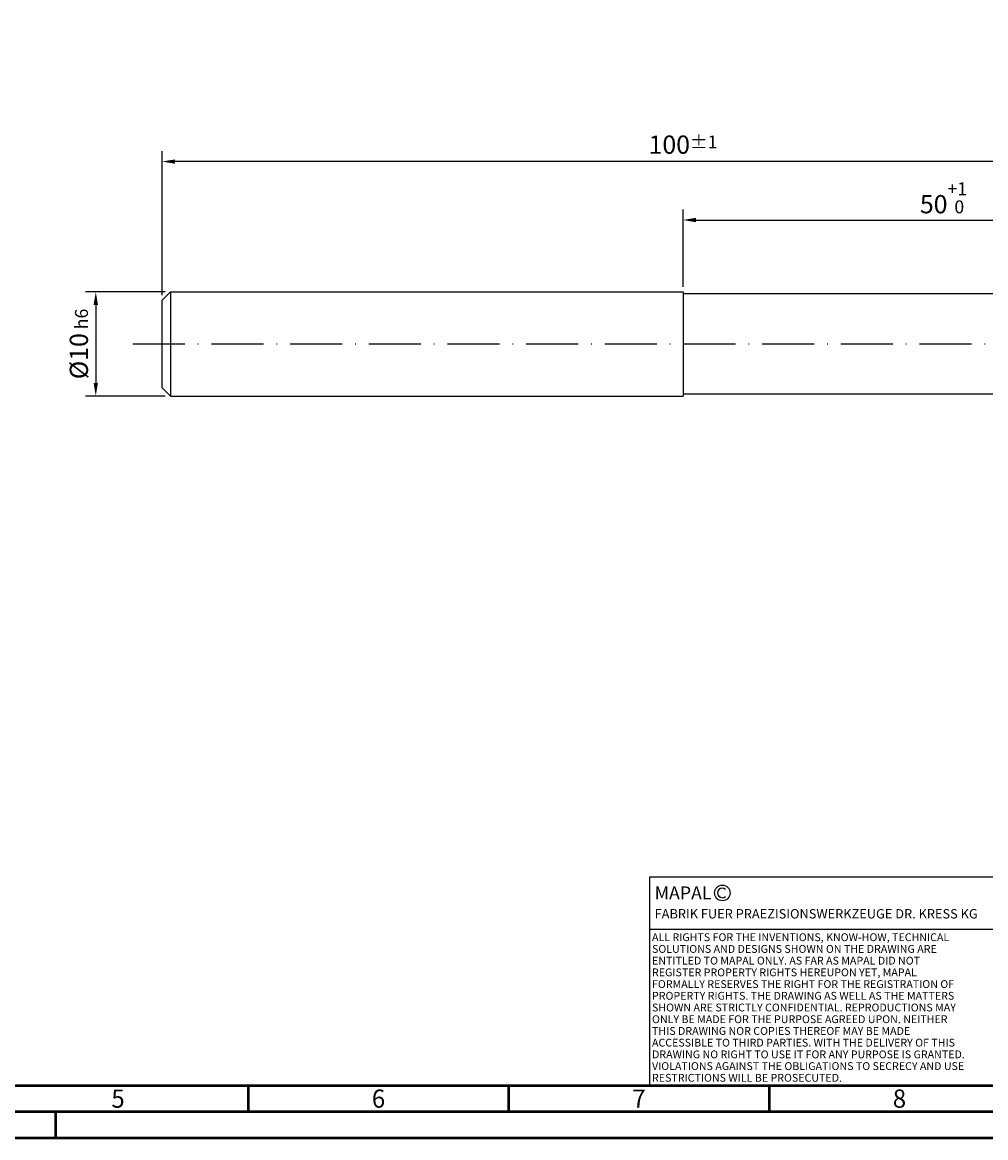
# Model space of a CAD drawing. Units: millimetres. Extents: x -230 to 364, y -153 to 268.
# Drawn here: x -27 to 158, y -152 to 62 of the extents above; entities that cross this region are included whole.
import ezdxf
from ezdxf.enums import TextEntityAlignment as Align

# ---------------------------------------------------------------- set-up
doc = ezdxf.new("R2010")
doc.units = ezdxf.units.MM
doc.linetypes.add('GEN7', pattern=[15, 10, -2.5, 0, -2.5])
doc.layers.get('0').update_dxf_attribs({"linetype": 'CONTINUOUS'})
doc.layers.get('DEFPOINTS').update_dxf_attribs({"linetype": 'CONTINUOUS'})
for name, color, linetype in [('AM_0', 7, 'CONTINUOUS'), ('AM_4', 3, 'CONTINUOUS'), ('AM_5', 3, 'CONTINUOUS'), ('AM_6', 2, 'CONTINUOUS'), ('AM_7', 4, 'GEN7')]:
    doc.layers.add(name, color=color, linetype=linetype)
doc.layers.add('AM_BOR', color=7, linetype='CONTINUOUS', lineweight=50)
doc.styles.get("Standard").update_dxf_attribs({"font": 'ISOCP.SHX'})
doc.dimstyles.get("Standard").update_dxf_attribs({"dimtxt": 3.5, "dimasz": 2.5, "dimexe": 2, "dimexo": 1, "dimgap": 1.5, "dimtad": 1, "dimdsep": 46, "dimtxsty": 'STANDARD', "dimcen": -2, "dimclrt": 2, "dimazin": 2, "dimtp": 0.1, "dimtm": 0.1, "dimtfac": 1, "dimtmove": 0, "dimatfit": 3, "dimfxl": 1, "dimarcsym": 0})

# ---------------------------------------------------------------- blocks, each defined once
blk = doc.blocks.new('A2')
at = {"layer": 'AM_BOR', "color": 1}
for p, q in [((247, 10), (247, 5)), ((297, 5), (297, 10)), ((347, 10), (347, 5)), ((210, 5), (210, 0))]:
    blk.add_line(p, q, dxfattribs=at)
for points in [[(0, 0), (594, 0), (594, 420), (0, 420)], [(10, 410), (10, 10), (584, 10), (584, 410)]]:
    blk.add_lwpolyline(points, close=True, dxfattribs=at)
at = {"layer": 'AM_BOR', "color": 7}
blk.add_lwpolyline([(5, 5), (589, 5), (589, 415), (5, 415)], close=True, dxfattribs=at)
at = {"layer": 'AM_BOR', "color": 2, "width": 0.964286}
for s, p in [('5', (222, 7.5)), ('6', (272, 7.5)), ('7', (322, 7.5)), ('8', (372, 7.5))]:
    blk.add_text(s, height=3.5, dxfattribs=at).set_placement(p, align=Align.MIDDLE_CENTER)
blk = doc.blocks.new('*U500')
at = {"layer": 'AM_0', "linetype": 'Continuous'}
blk.add_line((0, 30), (-70, 30), dxfattribs=at)
at = {"layer": 'AM_0'}
blk.add_lwpolyline([(-70, 0), (0, 0), (0, 40), (-70, 40)], close=True, dxfattribs=at)
at = {"layer": 'AM_4', "linetype": 'Continuous'}
blk.add_circle((-56, 37), 1.5, dxfattribs=at)
blk.add_arc((-56, 37), 0.915, 48.0077, 311.9923, dxfattribs=at)
at = {"layer": 'AM_6', "linetype": 'Continuous'}
for s, height, p in [('MAPAL', 2.5, (-69, 35.75)), ('FABRIK FUER PRAEZISIONSWERKZEUGE DR. KRESS KG', 1.8, (-69, 32.1))]:
    blk.add_text(s, height=height, dxfattribs=at).set_placement(p)
at = {"layer": 'AM_6', "color": 2, "linetype": 'Continuous'}
for s, p in [('ALL RIGHTS FOR THE INVENTIONS, KNOW-HOW, TECHNICAL ', (-69.5, 27.75)), ('SOLUTIONS AND DESIGNS SHOWN ON THE DRAWING ARE ', (-69.5, 25.5)), ('ENTITLED TO MAPAL ONLY. AS FAR AS MAPAL DID NOT ', (-69.5, 23.25)), ('REGISTER PROPERTY RIGHTS HEREUPON YET, MAPAL ', (-69.5, 21)), ('FORMALLY RESERVES THE RIGHT FOR THE REGISTRATION OF ', (-69.5, 18.75)), ('PROPERTY RIGHTS. THE DRAWING AS WELL AS THE MATTERS ', (-69.5, 16.5)), ('SHOWN ARE STRICTLY CONFIDENTIAL. REPRODUCTIONS MAY ', (-69.5, 14.25)), ('ONLY BE MADE FOR THE PURPOSE AGREED UPON. NEITHER ', (-69.5, 12)), ('THIS DRAWING NOR COPIES THEREOF MAY BE MADE ', (-69.5, 9.75)), ('ACCESSIBLE TO THIRD PARTIES. WITH THE DELIVERY OF THIS ', (-69.5, 7.5)), ('DRAWING NO RIGHT TO USE IT FOR ANY PURPOSE IS GRANTED. ', (-69.5, 5.25)), ('VIOLATIONS AGAINST THE OBLIGATIONS TO SECRECY AND USE ', (-69.5, 3)), ('RESTRICTIONS WILL BE PROSECUTED.', (-69.5, 0.75))]:
    blk.add_text(s, height=1.5, dxfattribs=at).set_placement(p)
blk = doc.blocks.new('MAPAL_FRAME-Model')
for name, p in [('A2', (0, 0)), ('*U500', (394, 10))]:
    blk.add_blockref(name, p)
blk = doc.blocks.new('*D250')
at = {"layer": 'AM_5', "color": 0, "lineweight": -2}
for p, q in [((0, 9.4), (0, 37.03)), ((200, 5), (200, 37.03)), ((197.5, 35.03), (2.5, 35.03))]:
    blk.add_line(p, q, dxfattribs=at)
at = {"layer": 'AM_5', "color": 0}
for points in [[(2.5, 35.44), (2.5, 34.61), (0, 35.03)], [(197.5, 34.61), (197.5, 35.44), (200, 35.03)]]:
    blk.add_solid(points, dxfattribs=at)
at = {"layer": 'DEFPOINTS', "color": 0}
for p in [(0, 35.03), (0, 8.4), (200, 4)]:
    blk.add_point(p, dxfattribs=at)
at = {"layer": 'AM_5', "color": 2, "insert": (100, 38.28), "char_height": 3.5, "attachment_point": 5}
blk.add_mtext('100{}{\\H0.71x;\\C3;%%p1}', dxfattribs=at)
blk = doc.blocks.new('*D264')
at = {"layer": 'AM_5', "color": 0, "lineweight": -2}
for p, q in [((0.6, 10), (-14.72, 10)), ((-12.72, 7.5), (-12.72, -7.5)), ((0.6, -10), (-14.72, -10))]:
    blk.add_line(p, q, dxfattribs=at)
at = {"layer": 'AM_5', "color": 0}
for points in [[(-12.3, 7.5), (-13.14, 7.5), (-12.72, 10)], [(-13.14, -7.5), (-12.3, -7.5), (-12.72, -10)]]:
    blk.add_solid(points, dxfattribs=at)
at = {"layer": 'DEFPOINTS', "color": 0}
for p in [(1.6, 10), (-12.72, -10), (1.6, -10)]:
    blk.add_point(p, dxfattribs=at)
at = {"layer": 'AM_5', "color": 2, "insert": (-15.97, 0), "char_height": 3.5, "attachment_point": 5, "rotation": 90}
blk.add_mtext('%%c10{}{\\H0.71x;\\C3; h6}', dxfattribs=at)
blk = doc.blocks.new('*D389')
at = {"layer": 'AM_5', "color": 0, "lineweight": -2}
for p, q in [((100, 11), (100, 25.8)), ((200, 6), (200, 25.8)), ((102.5, 23.8), (197.5, 23.8))]:
    blk.add_line(p, q, dxfattribs=at)
at = {"layer": 'AM_5', "color": 0}
for points in [[(102.5, 24.22), (102.5, 23.38), (100, 23.8)], [(197.5, 23.38), (197.5, 24.22), (200, 23.8)]]:
    blk.add_solid(points, dxfattribs=at)
at = {"layer": 'DEFPOINTS', "color": 0}
for p in [(200, 23.8), (100, 10), (200, 5)]:
    blk.add_point(p, dxfattribs=at)
at = {"layer": 'AM_5', "color": 2, "insert": (150, 28.07), "char_height": 3.5, "attachment_point": 5}
blk.add_mtext('50{}{\\H0.71x;\\C3;\\S+1^  0;}', dxfattribs=at)

msp = doc.modelspace()

# ---------------------------------------------------------------- linework, layer by layer
at = {"layer": 'AM_0'}
for p, q in [((0, 8.4), (1.6, 10)), ((1.6, 10), (100, 10)), ((1.6, 10), (1.6, -10)), ((100, 10), (100, -10)), ((180, 9.65), (100, 9.65)), ((0, -8.4), (0, 8.4)), ((0, -8.4), (1.6, -10)), ((1.6, -10), (100, -10)), ((180, -9.65), (100, -9.65))]:
    msp.add_line(p, q, dxfattribs=at)
at = {"layer": 'AM_7'}
msp.add_line((-5.6, 0), (202.804, 0), dxfattribs=at)

# ---------------------------------------------------------------- block references
at = {"layer": 'AM_0', "rotation": 360}
msp.add_blockref('MAPAL_FRAME-Model', (-230.453, -152.43), dxfattribs=at)

# ---------------------------------------------------------------- dimensions: what is measured, and where the dimension line sits
at = {"layer": 'AM_5'}
for base, p1, p2, angle, text, override, picture, middle in [((0, 35.0258), (200, 4), (0, 8.4), 0, '<>{}{\\H0.71x;\\C3;%%p1}', {"dimgap": 1.5, "dimdec": 3, "dimlfac": 0.5, "dimrnd": 0, "dimpost": '', "dimcen": -2, "dimtol": 0, "dimlim": 0, "dimtp": 1, "dimtm": 1}, '*D250', (100, 38.2758)), ((-12.72, -10), (1.6, 10), (1.6, -10), 90, '%%c<>{}{\\H0.71x;\\C3; h6}', {"dimgap": 1.5, "dimdec": 3, "dimlfac": 0.5, "dimrnd": 0, "dimpost": '', "dimcen": -2, "dimtol": 0, "dimlim": 0, "dimtp": 0.01, "dimtm": 0.1}, '*D264', (-15.9706, 0))]:
    dim = msp.add_linear_dim(base=base, p1=p1, p2=p2, angle=angle, text=text, dimstyle='STANDARD', override=override, dxfattribs=at)
    dim.commit()
    dim.dimension.update_dxf_attribs({"geometry": picture, "text_midpoint": middle})
dim = msp.add_linear_dim(base=(200, 23.8), p1=(100, 10), p2=(200, 5), text='<>{}{\\H0.71x;\\C3;\\S+1^  0;}', dimstyle='STANDARD', override={"dimgap": 1.5, "dimdec": 3, "dimlfac": 0.5, "dimrnd": 0, "dimpost": '', "dimcen": -2, "dimtol": 0, "dimlim": 0, "dimtp": 1, "dimtm": 0}, dxfattribs=at)
dim.commit()
dim.dimension.update_dxf_attribs({"geometry": '*D389', "text_midpoint": (150, 28.0678)})

doc.saveas('drawing.dxf')
